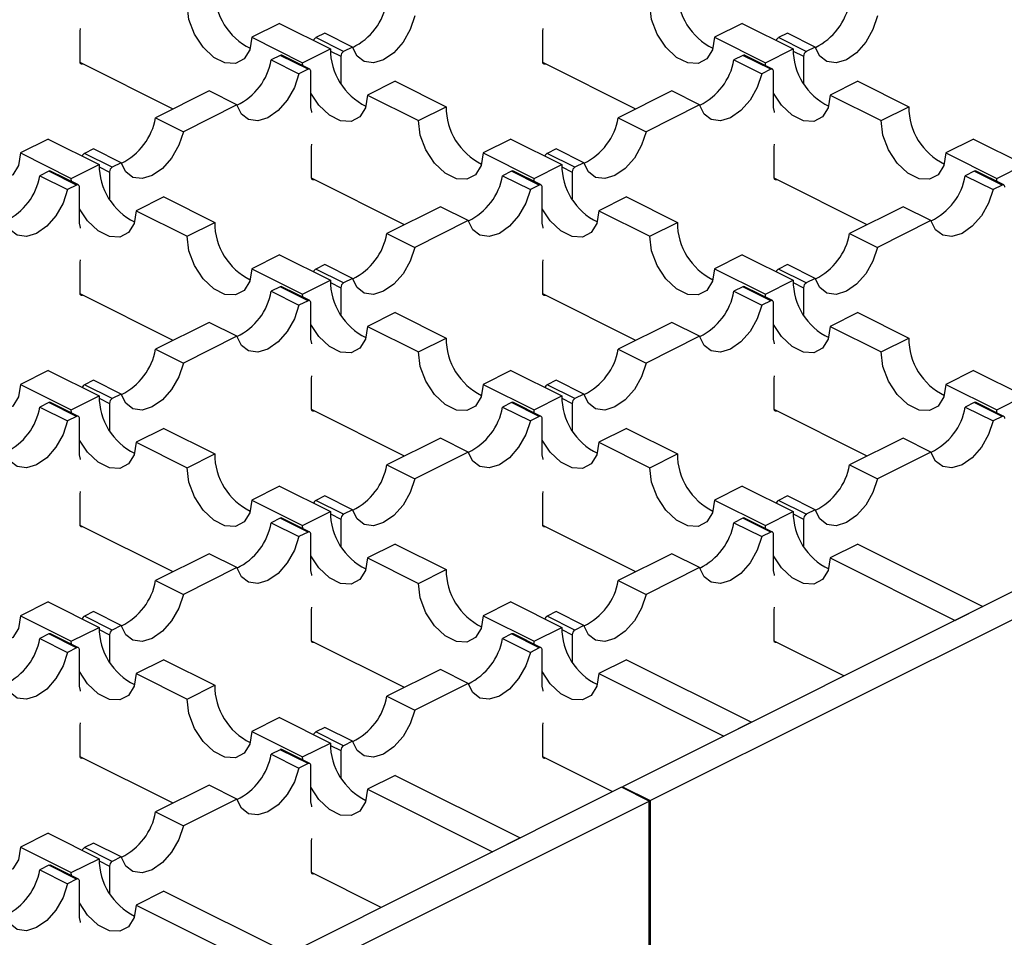
# Model space of a CAD drawing. Units: millimetres. Extents: x 0 to 420, y 0 to 297.
# Drawn here: x 147 to 162, y 51 to 65 of the extents above; entities that cross this region are included whole.
import ezdxf

# ---------------------------------------------------------------- set-up
doc = ezdxf.new("R2010")
doc.units = ezdxf.units.MM

msp = doc.modelspace()

# ---------------------------------------------------------------- linework, layer by layer
at = {"color": 7, "linetype": 'Continuous', "lineweight": 25}
for p, q in [((209.504, 79.457), (156.619, 53.015)), ((157.044, 52.803), (209.928, 79.245)), ((148.332, 64.559), (148.339, 64.599)), ((148.332, 64.091), (148.332, 64.559)), ((151.38, 64.679), (150.956, 64.466)), ((151.38, 64.679), (152.158, 64.29)), ((155.403, 64.559), (155.41, 64.599)), ((155.403, 64.091), (155.403, 64.559)), ((158.451, 64.679), (158.027, 64.466)), ((158.451, 64.679), (159.229, 64.29)), ((150.956, 64.466), (151.733, 64.078)), ((152.072, 64.53), (151.935, 64.461)), ((152.359, 64.249), (151.935, 64.461)), ((152.496, 64.318), (152.072, 64.53)), ((158.027, 64.466), (158.804, 64.078)), ((159.143, 64.53), (159.006, 64.461)), ((159.43, 64.249), (159.006, 64.461)), ((159.567, 64.318), (159.143, 64.53)), ((151.733, 64.078), (152.158, 64.29)), ((152.158, 64.255), (152.317, 64.176)), ((152.496, 64.318), (152.359, 64.249)), ((158.804, 64.078), (159.229, 64.29)), ((159.229, 64.255), (159.388, 64.176)), ((159.567, 64.318), (159.43, 64.249)), ((151.39, 64.189), (151.253, 64.12)), ((151.253, 64.12), (151.677, 63.908)), ((151.815, 63.977), (151.39, 64.189)), ((151.841, 63.978), (151.417, 64.191)), ((152.317, 64.176), (152.317, 63.765)), ((158.461, 64.189), (158.324, 64.12)), ((158.324, 64.12), (158.748, 63.908)), ((158.886, 63.977), (158.461, 64.189)), ((158.913, 63.978), (158.488, 64.191)), ((159.388, 64.176), (159.388, 63.765)), ((149.753, 63.37), (148.333, 64.08)), ((151.815, 63.977), (151.677, 63.908)), ((151.735, 64.032), (151.733, 64.078)), ((156.824, 63.37), (155.404, 64.08)), ((158.886, 63.977), (158.748, 63.908)), ((158.806, 64.032), (158.804, 64.078)), ((151.857, 63.392), (151.857, 63.946)), ((158.928, 63.392), (158.928, 63.946)), ((153.148, 63.795), (152.723, 63.583)), ((153.148, 63.795), (153.925, 63.406)), ((160.219, 63.795), (159.794, 63.583)), ((160.219, 63.795), (160.996, 63.406)), ((150.304, 63.646), (149.485, 63.236)), ((150.729, 63.434), (150.304, 63.646)), ((152.723, 63.583), (153.501, 63.194)), ((157.375, 63.646), (156.556, 63.236)), ((157.8, 63.434), (157.375, 63.646)), ((159.794, 63.583), (160.572, 63.194)), ((150.729, 63.434), (149.91, 63.024)), ((153.501, 63.194), (153.925, 63.406)), ((157.8, 63.434), (156.981, 63.024)), ((160.572, 63.194), (160.996, 63.406)), ((149.485, 63.236), (149.91, 63.024)), ((156.556, 63.236), (156.981, 63.024)), ((147.844, 62.911), (147.42, 62.699)), ((147.844, 62.911), (148.622, 62.522)), ((154.915, 62.911), (154.491, 62.699)), ((154.915, 62.911), (155.693, 62.522)), ((161.986, 62.911), (161.562, 62.699)), ((161.986, 62.911), (162.764, 62.522)), ((148.537, 62.762), (148.399, 62.693)), ((148.961, 62.55), (148.537, 62.762)), ((151.868, 62.791), (151.875, 62.831)), ((151.868, 62.323), (151.868, 62.791)), ((155.608, 62.762), (155.47, 62.693)), ((156.032, 62.55), (155.608, 62.762)), ((158.939, 62.791), (158.946, 62.831)), ((158.939, 62.323), (158.939, 62.791)), ((147.42, 62.699), (148.198, 62.31)), ((148.824, 62.481), (148.399, 62.693)), ((154.491, 62.699), (155.269, 62.31)), ((155.895, 62.481), (155.47, 62.693)), ((161.562, 62.699), (162.34, 62.31)), ((148.198, 62.31), (148.622, 62.522)), ((148.623, 62.487), (148.781, 62.408)), ((148.961, 62.55), (148.824, 62.481)), ((155.269, 62.31), (155.693, 62.522)), ((155.694, 62.487), (155.852, 62.408)), ((156.032, 62.55), (155.895, 62.481)), ((162.34, 62.31), (162.764, 62.522)), ((147.855, 62.421), (147.718, 62.352)), ((147.718, 62.352), (148.142, 62.14)), ((148.279, 62.209), (147.855, 62.421)), ((148.306, 62.211), (147.882, 62.423)), ((148.199, 62.264), (148.198, 62.31)), ((148.781, 62.408), (148.781, 61.997)), ((153.289, 61.602), (151.869, 62.312)), ((154.926, 62.421), (154.789, 62.352)), ((154.789, 62.352), (155.213, 62.14)), ((155.35, 62.209), (154.926, 62.421)), ((155.377, 62.211), (154.953, 62.423)), ((155.27, 62.264), (155.269, 62.31)), ((155.852, 62.408), (155.852, 61.997)), ((160.36, 61.602), (158.94, 62.312)), ((161.997, 62.421), (161.86, 62.352)), ((161.86, 62.352), (162.284, 62.14)), ((162.421, 62.209), (161.997, 62.421)), ((162.448, 62.211), (162.024, 62.423)), ((162.341, 62.264), (162.34, 62.31)), ((148.279, 62.209), (148.142, 62.14)), ((148.322, 61.624), (148.322, 62.178)), ((155.35, 62.209), (155.213, 62.14)), ((155.393, 61.624), (155.393, 62.178)), ((162.421, 62.209), (162.284, 62.14)), ((149.612, 62.027), (149.188, 61.815)), ((149.612, 62.027), (150.39, 61.638)), ((156.683, 62.027), (156.259, 61.815)), ((156.683, 62.027), (157.461, 61.638)), ((153.84, 61.878), (153.021, 61.469)), ((154.264, 61.666), (153.84, 61.878)), ((160.911, 61.878), (160.092, 61.469)), ((161.335, 61.666), (160.911, 61.878)), ((149.188, 61.815), (149.966, 61.426)), ((156.259, 61.815), (157.037, 61.426)), ((149.966, 61.426), (150.39, 61.638)), ((154.264, 61.666), (153.445, 61.256)), ((157.037, 61.426), (157.461, 61.638)), ((161.335, 61.666), (160.516, 61.256)), ((153.021, 61.469), (153.445, 61.256)), ((160.092, 61.469), (160.516, 61.256)), ((151.38, 61.143), (150.956, 60.931)), ((151.38, 61.143), (152.158, 60.754)), ((158.451, 61.143), (158.027, 60.931)), ((158.451, 61.143), (159.229, 60.754)), ((148.332, 61.023), (148.339, 61.064)), ((148.332, 60.555), (148.332, 61.023)), ((152.072, 60.994), (151.935, 60.926)), ((152.496, 60.782), (152.072, 60.994)), ((155.403, 61.023), (155.41, 61.064)), ((155.403, 60.555), (155.403, 61.023)), ((159.143, 60.994), (159.006, 60.926)), ((159.567, 60.782), (159.143, 60.994)), ((150.956, 60.931), (151.733, 60.542)), ((152.359, 60.713), (151.935, 60.926)), ((158.027, 60.931), (158.804, 60.542)), ((159.43, 60.713), (159.006, 60.926)), ((151.39, 60.653), (151.253, 60.585)), ((151.815, 60.441), (151.39, 60.653)), ((151.841, 60.443), (151.417, 60.655)), ((151.733, 60.542), (152.158, 60.754)), ((152.158, 60.719), (152.317, 60.64)), ((152.317, 60.64), (152.317, 60.229)), ((152.496, 60.782), (152.359, 60.713)), ((158.461, 60.653), (158.324, 60.585)), ((158.886, 60.441), (158.461, 60.653)), ((158.913, 60.443), (158.488, 60.655)), ((158.804, 60.542), (159.229, 60.754)), ((159.229, 60.719), (159.388, 60.64)), ((159.388, 60.64), (159.388, 60.229)), ((159.567, 60.782), (159.43, 60.713)), ((149.753, 59.835), (148.333, 60.545)), ((151.253, 60.585), (151.677, 60.373)), ((151.735, 60.496), (151.733, 60.542)), ((156.824, 59.835), (155.404, 60.545)), ((158.324, 60.585), (158.748, 60.373)), ((158.806, 60.496), (158.804, 60.542)), ((151.815, 60.441), (151.677, 60.373)), ((151.857, 59.856), (151.857, 60.41)), ((158.886, 60.441), (158.748, 60.373)), ((158.928, 59.856), (158.928, 60.41)), ((153.148, 60.259), (152.723, 60.047)), ((153.148, 60.259), (153.925, 59.87)), ((160.219, 60.259), (159.794, 60.047)), ((160.219, 60.259), (160.996, 59.87)), ((150.304, 60.11), (149.485, 59.701)), ((150.729, 59.898), (150.304, 60.11)), ((152.723, 60.047), (153.501, 59.658)), ((157.375, 60.11), (156.556, 59.701)), ((157.8, 59.898), (157.375, 60.11)), ((159.794, 60.047), (160.572, 59.658)), ((150.729, 59.898), (149.91, 59.489)), ((157.8, 59.898), (156.981, 59.489)), ((153.501, 59.658), (153.925, 59.87)), ((160.572, 59.658), (160.996, 59.87)), ((149.485, 59.701), (149.91, 59.489)), ((156.556, 59.701), (156.981, 59.489)), ((147.844, 59.375), (147.42, 59.163)), ((147.844, 59.375), (148.622, 58.986)), ((151.868, 59.255), (151.875, 59.296)), ((154.915, 59.375), (154.491, 59.163)), ((154.915, 59.375), (155.693, 58.986)), ((158.939, 59.255), (158.946, 59.296)), ((161.986, 59.375), (161.562, 59.163)), ((161.986, 59.375), (162.764, 58.986)), ((147.42, 59.163), (148.198, 58.774)), ((148.537, 59.226), (148.399, 59.158)), ((148.824, 58.946), (148.399, 59.158)), ((148.961, 59.014), (148.537, 59.226)), ((151.868, 58.788), (151.868, 59.255)), ((154.491, 59.163), (155.269, 58.774)), ((155.608, 59.226), (155.47, 59.158)), ((155.895, 58.946), (155.47, 59.158)), ((156.032, 59.014), (155.608, 59.226)), ((158.939, 58.788), (158.939, 59.255)), ((161.562, 59.163), (162.34, 58.774)), ((148.198, 58.774), (148.622, 58.986)), ((148.961, 59.014), (148.824, 58.946)), ((155.269, 58.774), (155.693, 58.986)), ((156.032, 59.014), (155.895, 58.946)), ((162.34, 58.774), (162.764, 58.986)), ((147.855, 58.886), (147.718, 58.817)), ((148.279, 58.673), (147.855, 58.886)), ((148.306, 58.675), (147.882, 58.887)), ((148.623, 58.952), (148.781, 58.872)), ((148.781, 58.872), (148.781, 58.461)), ((154.926, 58.886), (154.789, 58.817)), ((155.35, 58.673), (154.926, 58.886)), ((155.377, 58.675), (154.953, 58.887)), ((155.694, 58.952), (155.852, 58.872)), ((155.852, 58.872), (155.852, 58.461)), ((161.997, 58.886), (161.86, 58.817)), ((162.421, 58.673), (161.997, 58.886)), ((162.448, 58.675), (162.024, 58.887)), ((147.718, 58.817), (148.142, 58.605)), ((148.199, 58.729), (148.198, 58.774)), ((153.289, 58.067), (151.869, 58.777)), ((154.789, 58.817), (155.213, 58.605)), ((155.27, 58.729), (155.269, 58.774)), ((160.36, 58.067), (158.94, 58.777)), ((161.86, 58.817), (162.284, 58.605)), ((162.341, 58.729), (162.34, 58.774)), ((148.279, 58.673), (148.142, 58.605)), ((148.322, 58.088), (148.322, 58.643)), ((155.35, 58.673), (155.213, 58.605)), ((155.393, 58.088), (155.393, 58.643)), ((162.421, 58.673), (162.284, 58.605)), ((149.612, 58.491), (149.188, 58.279)), ((149.612, 58.491), (150.39, 58.102)), ((156.683, 58.491), (156.259, 58.279)), ((156.683, 58.491), (157.461, 58.102)), ((149.188, 58.279), (149.966, 57.89)), ((153.84, 58.343), (153.021, 57.933)), ((154.264, 58.13), (153.84, 58.343)), ((156.259, 58.279), (157.037, 57.89)), ((160.911, 58.343), (160.092, 57.933)), ((161.335, 58.13), (160.911, 58.343)), ((149.966, 57.89), (150.39, 58.102)), ((154.264, 58.13), (153.445, 57.721)), ((157.037, 57.89), (157.461, 58.102)), ((161.335, 58.13), (160.516, 57.721)), ((153.021, 57.933), (153.445, 57.721)), ((160.092, 57.933), (160.516, 57.721)), ((148.332, 57.488), (148.339, 57.528)), ((148.332, 57.02), (148.332, 57.488)), ((151.38, 57.607), (150.956, 57.395)), ((151.38, 57.607), (152.158, 57.219)), ((155.403, 57.488), (155.41, 57.528)), ((155.403, 57.02), (155.403, 57.488)), ((158.451, 57.607), (158.027, 57.395)), ((158.451, 57.607), (159.229, 57.219)), ((150.956, 57.395), (151.733, 57.006)), ((152.072, 57.459), (151.935, 57.39)), ((152.359, 57.178), (151.935, 57.39)), ((152.496, 57.247), (152.072, 57.459)), ((158.027, 57.395), (158.804, 57.006)), ((159.143, 57.459), (159.006, 57.39)), ((159.43, 57.178), (159.006, 57.39)), ((159.567, 57.247), (159.143, 57.459)), ((151.733, 57.006), (152.158, 57.219)), ((152.158, 57.184), (152.317, 57.105)), ((152.496, 57.247), (152.359, 57.178)), ((158.804, 57.006), (159.229, 57.219)), ((159.229, 57.184), (159.388, 57.105)), ((159.567, 57.247), (159.43, 57.178)), ((151.39, 57.118), (151.253, 57.049)), ((151.253, 57.049), (151.677, 56.837)), ((151.815, 56.906), (151.39, 57.118)), ((151.841, 56.907), (151.417, 57.12)), ((152.317, 57.105), (152.317, 56.694)), ((158.461, 57.118), (158.324, 57.049)), ((158.324, 57.049), (158.748, 56.837)), ((158.886, 56.906), (158.461, 57.118)), ((158.913, 56.907), (158.488, 57.12)), ((159.388, 57.105), (159.388, 56.694)), ((149.753, 56.299), (148.333, 57.009)), ((151.815, 56.906), (151.677, 56.837)), ((151.735, 56.961), (151.733, 57.006)), ((156.824, 56.299), (155.404, 57.009)), ((158.886, 56.906), (158.748, 56.837)), ((158.806, 56.961), (158.804, 57.006)), ((151.857, 56.321), (151.857, 56.875)), ((158.928, 56.321), (158.928, 56.875)), ((153.148, 56.724), (152.723, 56.511)), ((153.148, 56.724), (153.925, 56.335)), ((160.219, 56.724), (159.794, 56.511)), ((160.219, 56.724), (162.128, 55.769)), ((150.304, 56.575), (149.485, 56.165)), ((150.729, 56.363), (150.304, 56.575)), ((152.723, 56.511), (153.501, 56.123)), ((157.375, 56.575), (156.556, 56.165)), ((157.8, 56.363), (157.375, 56.575)), ((159.794, 56.511), (161.704, 55.557)), ((150.729, 56.363), (149.91, 55.953)), ((153.501, 56.123), (153.925, 56.335)), ((157.8, 56.363), (156.981, 55.953)), ((149.485, 56.165), (149.91, 55.953)), ((156.556, 56.165), (156.981, 55.953)), ((147.844, 55.84), (147.42, 55.628)), ((147.844, 55.84), (148.622, 55.451)), ((154.915, 55.84), (154.491, 55.628)), ((154.915, 55.84), (155.693, 55.451)), ((148.537, 55.691), (148.399, 55.622)), ((148.961, 55.479), (148.537, 55.691)), ((151.868, 55.72), (151.875, 55.76)), ((151.868, 55.252), (151.868, 55.72)), ((155.608, 55.691), (155.47, 55.622)), ((156.032, 55.479), (155.608, 55.691)), ((158.939, 55.72), (158.946, 55.76)), ((158.939, 55.252), (158.939, 55.72)), ((162.128, 55.769), (161.704, 55.557)), ((147.42, 55.628), (148.198, 55.239)), ((148.824, 55.41), (148.399, 55.622)), ((154.491, 55.628), (155.269, 55.239)), ((155.895, 55.41), (155.47, 55.622)), ((148.198, 55.239), (148.622, 55.451)), ((148.623, 55.416), (148.781, 55.337)), ((148.961, 55.479), (148.824, 55.41)), ((155.269, 55.239), (155.693, 55.451)), ((155.694, 55.416), (155.852, 55.337)), ((156.032, 55.479), (155.895, 55.41)), ((147.855, 55.35), (147.718, 55.281)), ((147.718, 55.281), (148.142, 55.069)), ((148.279, 55.138), (147.855, 55.35)), ((148.306, 55.14), (147.882, 55.352)), ((148.199, 55.193), (148.198, 55.239)), ((148.781, 55.337), (148.781, 54.926)), ((153.289, 54.531), (151.869, 55.241)), ((154.926, 55.35), (154.789, 55.281)), ((154.789, 55.281), (155.213, 55.069)), ((155.35, 55.138), (154.926, 55.35)), ((155.377, 55.14), (154.953, 55.352)), ((155.27, 55.193), (155.269, 55.239)), ((155.852, 55.337), (155.852, 54.926)), ((160.006, 54.708), (158.94, 55.241)), ((148.279, 55.138), (148.142, 55.069)), ((148.322, 54.553), (148.322, 55.107)), ((155.35, 55.138), (155.213, 55.069)), ((155.393, 54.553), (155.393, 55.107)), ((149.612, 54.956), (149.188, 54.744)), ((149.612, 54.956), (150.39, 54.567)), ((156.683, 54.956), (156.259, 54.744)), ((156.683, 54.956), (158.592, 54.001)), ((153.84, 54.807), (153.021, 54.397)), ((154.264, 54.595), (153.84, 54.807)), ((149.188, 54.744), (149.966, 54.355)), ((156.259, 54.744), (158.168, 53.789)), ((149.966, 54.355), (150.39, 54.567)), ((154.264, 54.595), (153.445, 54.185)), ((153.021, 54.397), (153.445, 54.185)), ((151.38, 54.072), (150.956, 53.86)), ((151.38, 54.072), (152.158, 53.683)), ((148.332, 53.952), (148.339, 53.992)), ((148.332, 53.484), (148.332, 53.952)), ((152.072, 53.923), (151.935, 53.855)), ((152.496, 53.711), (152.072, 53.923)), ((155.403, 53.952), (155.41, 53.992)), ((155.403, 53.484), (155.403, 53.952)), ((158.592, 54.001), (158.168, 53.789)), ((150.956, 53.86), (151.733, 53.471)), ((152.359, 53.642), (151.935, 53.855)), ((151.39, 53.582), (151.253, 53.514)), ((151.815, 53.37), (151.39, 53.582)), ((151.841, 53.372), (151.417, 53.584)), ((151.733, 53.471), (152.158, 53.683)), ((152.158, 53.648), (152.317, 53.569)), ((152.317, 53.569), (152.317, 53.158)), ((152.496, 53.711), (152.359, 53.642)), ((149.753, 52.764), (148.333, 53.474)), ((151.253, 53.514), (151.677, 53.301)), ((151.735, 53.425), (151.733, 53.471)), ((156.471, 52.94), (155.404, 53.474)), ((151.815, 53.37), (151.677, 53.301)), ((151.857, 52.785), (151.857, 53.339)), ((153.148, 53.188), (152.723, 52.976)), ((153.148, 53.188), (155.057, 52.233)), ((156.605, 53.008), (103.721, 26.565)), ((150.304, 53.039), (149.485, 52.63)), ((150.729, 52.827), (150.304, 53.039)), ((152.723, 52.976), (154.632, 52.021)), ((157.03, 52.796), (156.605, 53.008)), ((156.619, 53.015), (157.044, 52.803)), ((156.619, 53.001), (156.619, 53.015)), ((150.729, 52.827), (149.91, 52.418)), ((104.145, 26.353), (157.03, 52.796)), ((157.03, 47.599), (157.03, 52.796)), ((157.044, 52.803), (157.044, 47.607)), ((149.485, 52.63), (149.91, 52.418)), ((147.844, 52.304), (147.42, 52.092)), ((147.844, 52.304), (148.622, 51.915)), ((151.868, 52.184), (151.875, 52.225)), ((155.057, 52.233), (154.632, 52.021)), ((147.42, 52.092), (148.198, 51.703)), ((148.537, 52.155), (148.399, 52.087)), ((148.824, 51.875), (148.399, 52.087)), ((148.961, 51.943), (148.537, 52.155)), ((151.868, 51.717), (151.868, 52.184)), ((148.198, 51.703), (148.622, 51.915)), ((148.961, 51.943), (148.824, 51.875)), ((147.855, 51.815), (147.718, 51.746)), ((148.279, 51.602), (147.855, 51.815)), ((148.306, 51.604), (147.882, 51.816)), ((148.623, 51.881), (148.781, 51.801)), ((148.781, 51.801), (148.781, 51.39)), ((147.718, 51.746), (148.142, 51.534)), ((148.199, 51.657), (148.198, 51.703)), ((152.935, 51.173), (151.869, 51.706)), ((148.279, 51.602), (148.142, 51.534)), ((148.322, 51.017), (148.322, 51.572)), ((149.612, 51.42), (149.188, 51.208)), ((149.612, 51.42), (151.521, 50.466)), ((149.188, 51.208), (151.097, 50.254))]:
    msp.add_line(p, q, dxfattribs=at)
at = {"color": 7, "linetype": 'Continuous', "lineweight": 25, "flags": 128}
for points in [[(150.956, 64.466), (150.926, 64.274), (150.84, 64.135), (150.708, 64.065), (150.546, 64.074), (150.375, 64.16), (150.213, 64.313), (150.081, 64.514), (149.995, 64.739), (149.966, 64.961)], [(158.027, 64.466), (157.997, 64.274), (157.911, 64.135), (157.779, 64.065), (157.618, 64.074), (157.446, 64.16), (157.284, 64.313), (157.152, 64.514), (157.066, 64.739), (157.037, 64.961)], [(153.445, 64.792), (153.376, 64.584), (153.267, 64.39), (153.127, 64.231), (152.971, 64.122), (152.815, 64.075), (152.675, 64.094), (152.565, 64.178), (152.496, 64.318)], [(160.516, 64.792), (160.448, 64.584), (160.338, 64.39), (160.198, 64.231), (160.042, 64.122), (159.886, 64.075), (159.746, 64.094), (159.636, 64.178), (159.567, 64.318)], [(148.375, 64.06), (148.366, 64.057), (148.358, 64.056), (148.351, 64.057), (148.345, 64.06), (148.339, 64.066), (148.335, 64.073), (148.333, 64.081), (148.332, 64.091)], [(151.857, 63.946), (151.856, 63.956), (151.854, 63.964), (151.85, 63.971), (151.845, 63.977), (151.838, 63.98), (151.831, 63.981), (151.823, 63.98), (151.815, 63.977)], [(155.446, 64.06), (155.437, 64.057), (155.429, 64.056), (155.422, 64.057), (155.416, 64.06), (155.41, 64.066), (155.406, 64.073), (155.404, 64.081), (155.403, 64.091)], [(158.928, 63.946), (158.927, 63.956), (158.925, 63.964), (158.921, 63.971), (158.916, 63.977), (158.909, 63.98), (158.902, 63.981), (158.894, 63.98), (158.886, 63.977)], [(151.677, 63.908), (151.609, 63.7), (151.499, 63.506), (151.359, 63.347), (151.203, 63.238), (151.047, 63.191), (150.907, 63.21), (150.797, 63.294), (150.729, 63.434)], [(158.748, 63.908), (158.68, 63.7), (158.57, 63.506), (158.43, 63.347), (158.274, 63.238), (158.118, 63.191), (157.978, 63.21), (157.868, 63.294), (157.8, 63.434)], [(152.723, 63.583), (152.693, 63.39), (152.607, 63.251), (152.476, 63.181), (152.314, 63.19), (152.142, 63.276), (151.981, 63.429), (151.857, 63.615)], [(159.794, 63.583), (159.764, 63.39), (159.679, 63.251), (159.547, 63.181), (159.385, 63.19), (159.213, 63.276), (159.052, 63.429), (158.928, 63.615)], [(151.875, 63.316), (151.873, 63.325), (151.857, 63.392)], [(158.946, 63.316), (158.944, 63.325), (158.928, 63.392)], [(147.42, 62.699), (147.39, 62.506), (147.304, 62.367), (147.172, 62.297), (147.011, 62.306), (146.839, 62.392), (146.678, 62.545), (146.546, 62.746), (146.46, 62.971), (146.43, 63.194)], [(154.491, 62.699), (154.461, 62.506), (154.375, 62.367), (154.244, 62.297), (154.082, 62.306), (153.91, 62.392), (153.749, 62.545), (153.617, 62.746), (153.531, 62.971), (153.501, 63.194)], [(161.562, 62.699), (161.532, 62.506), (161.446, 62.367), (161.315, 62.297), (161.153, 62.306), (160.981, 62.392), (160.82, 62.545), (160.688, 62.746), (160.602, 62.971), (160.572, 63.194)], [(149.91, 63.024), (149.841, 62.816), (149.731, 62.622), (149.591, 62.463), (149.435, 62.354), (149.279, 62.307), (149.139, 62.326), (149.03, 62.41), (148.961, 62.55)], [(156.981, 63.024), (156.912, 62.816), (156.802, 62.622), (156.662, 62.463), (156.506, 62.354), (156.35, 62.307), (156.21, 62.326), (156.101, 62.41), (156.032, 62.55)], [(151.91, 62.292), (151.902, 62.289), (151.894, 62.288), (151.887, 62.289), (151.88, 62.293), (151.875, 62.298), (151.871, 62.305), (151.868, 62.313), (151.868, 62.323)], [(158.981, 62.292), (158.973, 62.289), (158.965, 62.288), (158.958, 62.289), (158.951, 62.293), (158.946, 62.298), (158.942, 62.305), (158.94, 62.313), (158.939, 62.323)], [(148.322, 62.178), (148.321, 62.188), (148.318, 62.196), (148.314, 62.204), (148.309, 62.209), (148.303, 62.212), (148.295, 62.213), (148.287, 62.212), (148.279, 62.209)], [(155.393, 62.178), (155.392, 62.188), (155.389, 62.196), (155.385, 62.204), (155.38, 62.209), (155.374, 62.212), (155.366, 62.213), (155.358, 62.212), (155.35, 62.209)], [(162.464, 62.178), (162.463, 62.188), (162.46, 62.196), (162.457, 62.204), (162.451, 62.209), (162.445, 62.212), (162.437, 62.213), (162.43, 62.212), (162.421, 62.209)], [(148.142, 62.14), (148.073, 61.932), (147.963, 61.738), (147.823, 61.579), (147.667, 61.47), (147.512, 61.423), (147.372, 61.442), (147.262, 61.526), (147.193, 61.666)], [(155.213, 62.14), (155.144, 61.932), (155.034, 61.738), (154.894, 61.579), (154.739, 61.47), (154.583, 61.423), (154.443, 61.442), (154.333, 61.526), (154.264, 61.666)], [(162.284, 62.14), (162.215, 61.932), (162.105, 61.738), (161.965, 61.579), (161.81, 61.47), (161.654, 61.423), (161.514, 61.442), (161.404, 61.526), (161.335, 61.666)], [(149.188, 61.815), (149.158, 61.622), (149.072, 61.483), (148.94, 61.414), (148.779, 61.422), (148.607, 61.508), (148.445, 61.661), (148.322, 61.847)], [(156.259, 61.815), (156.229, 61.622), (156.143, 61.483), (156.011, 61.414), (155.85, 61.422), (155.678, 61.508), (155.516, 61.661), (155.393, 61.847)], [(148.339, 61.549), (148.337, 61.558), (148.322, 61.624)], [(155.41, 61.549), (155.408, 61.558), (155.393, 61.624)], [(150.956, 60.931), (150.926, 60.738), (150.84, 60.599), (150.708, 60.53), (150.546, 60.538), (150.375, 60.624), (150.213, 60.777), (150.081, 60.978), (149.995, 61.204), (149.966, 61.426)], [(158.027, 60.931), (157.997, 60.738), (157.911, 60.599), (157.779, 60.53), (157.618, 60.538), (157.446, 60.624), (157.284, 60.777), (157.152, 60.978), (157.066, 61.204), (157.037, 61.426)], [(153.445, 61.256), (153.376, 61.048), (153.267, 60.854), (153.127, 60.695), (152.971, 60.586), (152.815, 60.539), (152.675, 60.559), (152.565, 60.642), (152.496, 60.782)], [(160.516, 61.256), (160.448, 61.048), (160.338, 60.854), (160.198, 60.695), (160.042, 60.586), (159.886, 60.539), (159.746, 60.559), (159.636, 60.642), (159.567, 60.782)], [(148.375, 60.525), (148.366, 60.522), (148.358, 60.52), (148.351, 60.522), (148.345, 60.525), (148.339, 60.53), (148.335, 60.537), (148.333, 60.546), (148.332, 60.555)], [(155.446, 60.525), (155.437, 60.522), (155.429, 60.52), (155.422, 60.522), (155.416, 60.525), (155.41, 60.53), (155.406, 60.537), (155.404, 60.546), (155.403, 60.555)], [(151.677, 60.373), (151.609, 60.164), (151.499, 59.97), (151.359, 59.811), (151.203, 59.702), (151.047, 59.655), (150.907, 59.675), (150.797, 59.758), (150.729, 59.898)], [(151.857, 60.41), (151.856, 60.42), (151.854, 60.429), (151.85, 60.436), (151.845, 60.441), (151.838, 60.444), (151.831, 60.445), (151.823, 60.444), (151.815, 60.441)], [(158.748, 60.373), (158.68, 60.164), (158.57, 59.97), (158.43, 59.811), (158.274, 59.702), (158.118, 59.655), (157.978, 59.675), (157.868, 59.758), (157.8, 59.898)], [(158.928, 60.41), (158.927, 60.42), (158.925, 60.429), (158.921, 60.436), (158.916, 60.441), (158.909, 60.444), (158.902, 60.445), (158.894, 60.444), (158.886, 60.441)], [(152.723, 60.047), (152.693, 59.855), (152.607, 59.715), (152.476, 59.646), (152.314, 59.654), (152.142, 59.74), (151.981, 59.893), (151.857, 60.079)], [(159.794, 60.047), (159.764, 59.855), (159.679, 59.715), (159.547, 59.646), (159.385, 59.654), (159.213, 59.74), (159.052, 59.893), (158.928, 60.079)], [(151.875, 59.781), (151.873, 59.79), (151.857, 59.856)], [(158.946, 59.781), (158.944, 59.79), (158.928, 59.856)], [(147.42, 59.163), (147.39, 58.971), (147.304, 58.831), (147.172, 58.762), (147.011, 58.771), (146.839, 58.857), (146.678, 59.009), (146.546, 59.211), (146.46, 59.436), (146.43, 59.658)], [(154.491, 59.163), (154.461, 58.971), (154.375, 58.831), (154.244, 58.762), (154.082, 58.771), (153.91, 58.857), (153.749, 59.009), (153.617, 59.211), (153.531, 59.436), (153.501, 59.658)], [(161.562, 59.163), (161.532, 58.971), (161.446, 58.831), (161.315, 58.762), (161.153, 58.771), (160.981, 58.857), (160.82, 59.009), (160.688, 59.211), (160.602, 59.436), (160.572, 59.658)], [(149.91, 59.489), (149.841, 59.28), (149.731, 59.087), (149.591, 58.927), (149.435, 58.818), (149.279, 58.771), (149.139, 58.791), (149.03, 58.875), (148.961, 59.014)], [(156.981, 59.489), (156.912, 59.28), (156.802, 59.087), (156.662, 58.927), (156.506, 58.818), (156.35, 58.771), (156.21, 58.791), (156.101, 58.875), (156.032, 59.014)], [(151.91, 58.757), (151.902, 58.754), (151.894, 58.753), (151.887, 58.754), (151.88, 58.757), (151.875, 58.762), (151.871, 58.769), (151.868, 58.778), (151.868, 58.788)], [(158.981, 58.757), (158.973, 58.754), (158.965, 58.753), (158.958, 58.754), (158.951, 58.757), (158.946, 58.762), (158.942, 58.769), (158.94, 58.778), (158.939, 58.788)], [(148.142, 58.605), (148.073, 58.396), (147.963, 58.203), (147.823, 58.043), (147.667, 57.935), (147.512, 57.888), (147.372, 57.907), (147.262, 57.991), (147.193, 58.13)], [(148.322, 58.643), (148.321, 58.652), (148.318, 58.661), (148.314, 58.668), (148.309, 58.673), (148.303, 58.676), (148.295, 58.678), (148.287, 58.677), (148.279, 58.673)], [(155.213, 58.605), (155.144, 58.396), (155.034, 58.203), (154.894, 58.043), (154.739, 57.935), (154.583, 57.888), (154.443, 57.907), (154.333, 57.991), (154.264, 58.13)], [(155.393, 58.643), (155.392, 58.652), (155.389, 58.661), (155.385, 58.668), (155.38, 58.673), (155.374, 58.676), (155.366, 58.678), (155.358, 58.677), (155.35, 58.673)], [(162.284, 58.605), (162.215, 58.396), (162.105, 58.203), (161.965, 58.043), (161.81, 57.935), (161.654, 57.888), (161.514, 57.907), (161.404, 57.991), (161.335, 58.13)], [(162.464, 58.643), (162.463, 58.652), (162.46, 58.661), (162.457, 58.668), (162.451, 58.673), (162.445, 58.676), (162.437, 58.678), (162.43, 58.677), (162.421, 58.673)], [(149.188, 58.279), (149.158, 58.087), (149.072, 57.947), (148.94, 57.878), (148.779, 57.887), (148.607, 57.973), (148.445, 58.125), (148.322, 58.311)], [(156.259, 58.279), (156.229, 58.087), (156.143, 57.947), (156.011, 57.878), (155.85, 57.887), (155.678, 57.973), (155.516, 58.125), (155.393, 58.311)], [(148.339, 58.013), (148.337, 58.022), (148.322, 58.088)], [(155.41, 58.013), (155.408, 58.022), (155.393, 58.088)], [(150.956, 57.395), (150.926, 57.203), (150.84, 57.064), (150.708, 56.994), (150.546, 57.003), (150.375, 57.089), (150.213, 57.242), (150.081, 57.443), (149.995, 57.668), (149.966, 57.89)], [(158.027, 57.395), (157.997, 57.203), (157.911, 57.064), (157.779, 56.994), (157.618, 57.003), (157.446, 57.089), (157.284, 57.242), (157.152, 57.443), (157.066, 57.668), (157.037, 57.89)], [(153.445, 57.721), (153.376, 57.512), (153.267, 57.319), (153.127, 57.159), (152.971, 57.051), (152.815, 57.004), (152.675, 57.023), (152.565, 57.107), (152.496, 57.247)], [(160.516, 57.721), (160.448, 57.512), (160.338, 57.319), (160.198, 57.159), (160.042, 57.051), (159.886, 57.004), (159.746, 57.023), (159.636, 57.107), (159.567, 57.247)], [(148.375, 56.989), (148.366, 56.986), (148.358, 56.985), (148.351, 56.986), (148.345, 56.989), (148.339, 56.995), (148.335, 57.002), (148.333, 57.01), (148.332, 57.02)], [(151.857, 56.875), (151.856, 56.885), (151.854, 56.893), (151.85, 56.9), (151.845, 56.905), (151.838, 56.909), (151.831, 56.91), (151.823, 56.909), (151.815, 56.906)], [(155.446, 56.989), (155.437, 56.986), (155.429, 56.985), (155.422, 56.986), (155.416, 56.989), (155.41, 56.995), (155.406, 57.002), (155.404, 57.01), (155.403, 57.02)], [(158.928, 56.875), (158.927, 56.885), (158.925, 56.893), (158.921, 56.9), (158.916, 56.905), (158.909, 56.909), (158.902, 56.91), (158.894, 56.909), (158.886, 56.906)], [(151.677, 56.837), (151.609, 56.629), (151.499, 56.435), (151.359, 56.276), (151.203, 56.167), (151.047, 56.12), (150.907, 56.139), (150.797, 56.223), (150.729, 56.363)], [(158.748, 56.837), (158.68, 56.629), (158.57, 56.435), (158.43, 56.276), (158.274, 56.167), (158.118, 56.12), (157.978, 56.139), (157.868, 56.223), (157.8, 56.363)], [(152.723, 56.511), (152.693, 56.319), (152.607, 56.18), (152.476, 56.11), (152.314, 56.119), (152.142, 56.205), (151.981, 56.358), (151.857, 56.544)], [(159.794, 56.511), (159.764, 56.319), (159.679, 56.18), (159.547, 56.11), (159.385, 56.119), (159.213, 56.205), (159.052, 56.358), (158.928, 56.544)], [(151.875, 56.245), (151.873, 56.254), (151.857, 56.321)], [(158.946, 56.245), (158.944, 56.254), (158.928, 56.321)], [(147.42, 55.628), (147.39, 55.435), (147.304, 55.296), (147.172, 55.226), (147.011, 55.235), (146.839, 55.321), (146.678, 55.474), (146.546, 55.675), (146.46, 55.9), (146.43, 56.123)], [(154.491, 55.628), (154.461, 55.435), (154.375, 55.296), (154.244, 55.226), (154.082, 55.235), (153.91, 55.321), (153.749, 55.474), (153.617, 55.675), (153.531, 55.9), (153.501, 56.123)], [(149.91, 55.953), (149.841, 55.745), (149.731, 55.551), (149.591, 55.392), (149.435, 55.283), (149.279, 55.236), (149.139, 55.255), (149.03, 55.339), (148.961, 55.479)], [(156.981, 55.953), (156.912, 55.745), (156.802, 55.551), (156.662, 55.392), (156.506, 55.283), (156.35, 55.236), (156.21, 55.255), (156.101, 55.339), (156.032, 55.479)], [(151.91, 55.221), (151.902, 55.218), (151.894, 55.217), (151.887, 55.218), (151.88, 55.222), (151.875, 55.227), (151.871, 55.234), (151.868, 55.242), (151.868, 55.252)], [(158.981, 55.221), (158.973, 55.218), (158.965, 55.217), (158.958, 55.218), (158.951, 55.222), (158.946, 55.227), (158.942, 55.234), (158.94, 55.242), (158.939, 55.252)], [(148.322, 55.107), (148.321, 55.117), (148.318, 55.125), (148.314, 55.132), (148.309, 55.138), (148.303, 55.141), (148.295, 55.142), (148.287, 55.141), (148.279, 55.138)], [(155.393, 55.107), (155.392, 55.117), (155.389, 55.125), (155.385, 55.132), (155.38, 55.138), (155.374, 55.141), (155.366, 55.142), (155.358, 55.141), (155.35, 55.138)], [(148.142, 55.069), (148.073, 54.861), (147.963, 54.667), (147.823, 54.508), (147.667, 54.399), (147.512, 54.352), (147.372, 54.371), (147.262, 54.455), (147.193, 54.595)], [(155.213, 55.069), (155.144, 54.861), (155.034, 54.667), (154.894, 54.508), (154.739, 54.399), (154.583, 54.352), (154.443, 54.371), (154.333, 54.455), (154.264, 54.595)], [(149.188, 54.744), (149.158, 54.551), (149.072, 54.412), (148.94, 54.342), (148.779, 54.351), (148.607, 54.437), (148.445, 54.59), (148.322, 54.776)], [(156.259, 54.744), (156.229, 54.551), (156.143, 54.412), (156.011, 54.342), (155.85, 54.351), (155.678, 54.437), (155.516, 54.59), (155.393, 54.776)], [(148.339, 54.477), (148.337, 54.487), (148.322, 54.553)], [(155.41, 54.477), (155.408, 54.487), (155.393, 54.553)], [(150.956, 53.86), (150.926, 53.667), (150.84, 53.528), (150.708, 53.459), (150.546, 53.467), (150.375, 53.553), (150.213, 53.706), (150.081, 53.907), (149.995, 54.133), (149.966, 54.355)], [(153.445, 54.185), (153.376, 53.977), (153.267, 53.783), (153.127, 53.624), (152.971, 53.515), (152.815, 53.468), (152.675, 53.487), (152.565, 53.571), (152.496, 53.711)], [(148.375, 53.454), (148.366, 53.45), (148.358, 53.449), (148.351, 53.451), (148.345, 53.454), (148.339, 53.459), (148.335, 53.466), (148.333, 53.475), (148.332, 53.484)], [(155.446, 53.454), (155.437, 53.45), (155.429, 53.449), (155.422, 53.451), (155.416, 53.454), (155.41, 53.459), (155.406, 53.466), (155.404, 53.475), (155.403, 53.484)], [(151.677, 53.301), (151.609, 53.093), (151.499, 52.899), (151.359, 52.74), (151.203, 52.631), (151.047, 52.584), (150.907, 52.604), (150.797, 52.687), (150.729, 52.827)], [(151.857, 53.339), (151.856, 53.349), (151.854, 53.358), (151.85, 53.365), (151.845, 53.37), (151.838, 53.373), (151.831, 53.374), (151.823, 53.373), (151.815, 53.37)], [(152.723, 52.976), (152.693, 52.784), (152.607, 52.644), (152.476, 52.575), (152.314, 52.583), (152.142, 52.669), (151.981, 52.822), (151.857, 53.008)], [(151.875, 52.71), (151.873, 52.719), (151.857, 52.785)], [(147.42, 52.092), (147.39, 51.9), (147.304, 51.76), (147.172, 51.691), (147.011, 51.7), (146.839, 51.785), (146.678, 51.938), (146.546, 52.139), (146.46, 52.365), (146.43, 52.587)], [(149.91, 52.418), (149.841, 52.209), (149.731, 52.015), (149.591, 51.856), (149.435, 51.747), (149.279, 51.7), (149.139, 51.72), (149.03, 51.803), (148.961, 51.943)], [(151.91, 51.686), (151.902, 51.683), (151.894, 51.682), (151.887, 51.683), (151.88, 51.686), (151.875, 51.691), (151.871, 51.698), (151.868, 51.707), (151.868, 51.717)], [(148.142, 51.534), (148.073, 51.325), (147.963, 51.132), (147.823, 50.972), (147.667, 50.864), (147.512, 50.816), (147.372, 50.836), (147.262, 50.92), (147.193, 51.059)], [(148.322, 51.572), (148.321, 51.581), (148.318, 51.59), (148.314, 51.597), (148.309, 51.602), (148.303, 51.605), (148.295, 51.607), (148.287, 51.606), (148.279, 51.602)], [(149.188, 51.208), (149.158, 51.016), (149.072, 50.876), (148.94, 50.807), (148.779, 50.816), (148.607, 50.902), (148.445, 51.054), (148.322, 51.24)], [(148.339, 50.942), (148.337, 50.951), (148.322, 51.017)]]:
    msp.add_lwpolyline(points, dxfattribs=at)
at = {"color": 7, "linetype": 'Continuous', "lineweight": 25}
for centre, radius, start, end in [((151.358, 65.169), 0.969, 179.722, 243.9756), ((158.429, 65.169), 0.969, 179.722, 243.9756), ((152.084, 65.169), 0.951, 295.7858, 350.0196), ((159.155, 65.169), 0.951, 295.7858, 350.0196), ((151.976, 64.389), 0.0827, 120.0613, 159.1516), ((159.047, 64.389), 0.0827, 120.0613, 159.1516), ((153.126, 64.285), 0.969, 179.722, 243.9756), ((160.197, 64.285), 0.969, 179.722, 243.9756), ((150.316, 64.285), 0.951, 295.7858, 350.0196), ((151.405, 64.164), 0.0294, 66.382, 120.8858), ((152.404, 64.174), 0.0869, 120.7579, 179.0322), ((157.387, 64.285), 0.951, 295.7858, 350.0196), ((158.477, 64.164), 0.0294, 66.382, 120.8858), ((159.475, 64.174), 0.0869, 120.7579, 179.0322), ((154.894, 63.401), 0.969, 179.722, 243.9756), ((161.965, 63.401), 0.969, 179.722, 243.9756), ((148.549, 63.401), 0.951, 295.7858, 350.0196), ((155.62, 63.401), 0.951, 295.7858, 350.0196), ((148.441, 62.622), 0.0827, 120.0613, 159.1516), ((155.512, 62.622), 0.0827, 120.0613, 159.1516), ((149.591, 62.517), 0.969, 179.722, 243.9756), ((148.868, 62.407), 0.0869, 120.7579, 179.0322), ((156.662, 62.517), 0.969, 179.722, 243.9756), ((155.939, 62.407), 0.0869, 120.7579, 179.0322), ((146.781, 62.517), 0.951, 295.7858, 350.0196), ((147.87, 62.396), 0.0294, 66.382, 120.8858), ((153.852, 62.517), 0.951, 295.7858, 350.0196), ((154.941, 62.396), 0.0294, 66.382, 120.8858), ((160.923, 62.517), 0.951, 295.7858, 350.0196), ((162.012, 62.396), 0.0294, 66.382, 120.8858), ((151.358, 61.633), 0.969, 179.722, 243.9756), ((158.429, 61.633), 0.969, 179.722, 243.9756), ((152.084, 61.633), 0.951, 295.7858, 350.0196), ((159.155, 61.633), 0.951, 295.7858, 350.0196), ((151.976, 60.854), 0.0827, 120.0613, 159.1516), ((159.047, 60.854), 0.0827, 120.0613, 159.1516), ((151.405, 60.628), 0.0294, 66.382, 120.8858), ((153.126, 60.749), 0.969, 179.722, 243.9756), ((152.404, 60.639), 0.0869, 120.7579, 179.0322), ((158.477, 60.628), 0.0294, 66.382, 120.8858), ((160.197, 60.749), 0.969, 179.722, 243.9756), ((159.475, 60.639), 0.0869, 120.7579, 179.0322), ((150.316, 60.75), 0.951, 295.7858, 350.0196), ((157.387, 60.75), 0.951, 295.7858, 350.0196), ((154.894, 59.866), 0.969, 179.722, 243.9756), ((161.965, 59.866), 0.969, 179.722, 243.9756), ((148.549, 59.866), 0.951, 295.7858, 350.0196), ((155.62, 59.866), 0.951, 295.7858, 350.0196), ((148.441, 59.086), 0.0827, 120.0613, 159.1516), ((155.512, 59.086), 0.0827, 120.0613, 159.1516), ((149.591, 58.982), 0.969, 179.722, 243.9756), ((156.662, 58.982), 0.969, 179.722, 243.9756), ((147.87, 58.86), 0.0294, 66.382, 120.8858), ((148.868, 58.871), 0.0869, 120.7579, 179.0322), ((154.941, 58.86), 0.0294, 66.382, 120.8858), ((155.939, 58.871), 0.0869, 120.7579, 179.0322), ((162.012, 58.86), 0.0294, 66.382, 120.8858), ((146.781, 58.982), 0.951, 295.7858, 350.0196), ((153.852, 58.982), 0.951, 295.7858, 350.0196), ((160.923, 58.982), 0.951, 295.7858, 350.0196), ((151.358, 58.098), 0.969, 179.722, 243.9756), ((158.429, 58.098), 0.969, 179.722, 243.9756), ((152.084, 58.098), 0.951, 295.7858, 350.0196), ((159.155, 58.098), 0.951, 295.7858, 350.0196), ((151.976, 57.318), 0.0827, 120.0613, 159.1516), ((159.047, 57.318), 0.0827, 120.0613, 159.1516), ((153.126, 57.214), 0.969, 179.722, 243.9756), ((160.197, 57.214), 0.969, 179.722, 243.9756), ((150.316, 57.214), 0.951, 295.7858, 350.0196), ((151.405, 57.093), 0.0294, 66.382, 120.8858), ((152.404, 57.103), 0.0869, 120.7579, 179.0322), ((157.387, 57.214), 0.951, 295.7858, 350.0196), ((158.477, 57.093), 0.0294, 66.382, 120.8858), ((159.475, 57.103), 0.0869, 120.7579, 179.0322), ((154.894, 56.33), 0.969, 179.722, 243.9756), ((148.549, 56.33), 0.951, 295.7858, 350.0196), ((155.62, 56.33), 0.951, 295.7858, 350.0196), ((148.441, 55.551), 0.0827, 120.0613, 159.1516), ((155.512, 55.551), 0.0827, 120.0613, 159.1516), ((149.591, 55.446), 0.969, 179.722, 243.9756), ((148.868, 55.335), 0.0869, 120.7579, 179.0322), ((156.662, 55.446), 0.969, 179.722, 243.9756), ((155.939, 55.335), 0.0869, 120.7579, 179.0322), ((146.781, 55.446), 0.951, 295.7858, 350.0196), ((147.87, 55.325), 0.0294, 66.382, 120.8858), ((153.852, 55.446), 0.951, 295.7858, 350.0196), ((154.941, 55.325), 0.0294, 66.382, 120.8858), ((151.358, 54.562), 0.969, 179.722, 243.9756), ((152.084, 54.562), 0.951, 295.7858, 350.0196), ((151.976, 53.783), 0.0827, 120.0613, 159.1516), ((151.405, 53.557), 0.0294, 66.382, 120.8858), ((153.126, 53.678), 0.969, 179.722, 243.9756), ((152.404, 53.568), 0.0869, 120.7579, 179.0322), ((150.316, 53.678), 0.951, 295.7858, 350.0196), ((148.549, 52.795), 0.951, 295.7858, 350.0196), ((148.441, 52.015), 0.0827, 120.0613, 159.1516), ((149.591, 51.911), 0.969, 179.722, 243.9756), ((147.87, 51.789), 0.0294, 66.382, 120.8858), ((148.868, 51.8), 0.0869, 120.7579, 179.0322), ((146.781, 51.911), 0.951, 295.7858, 350.0196)]:
    msp.add_arc(centre, radius, start, end, dxfattribs=at)

doc.saveas('drawing.dxf')
